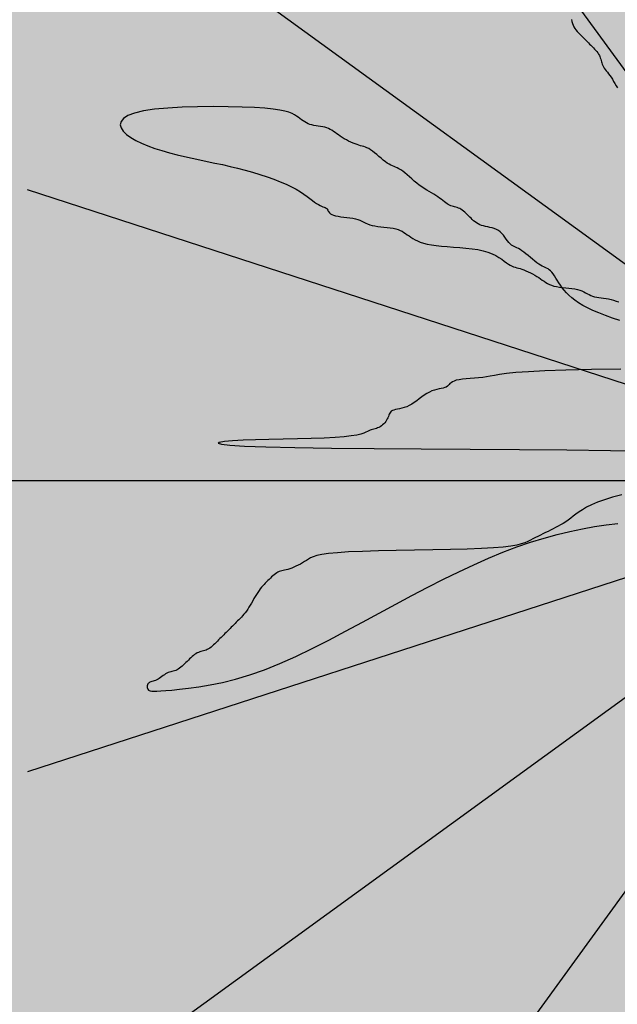
# Model space of a CAD drawing. Units: millimetres. Extents: x 1028 to 1444, y 268 to 296.
# Drawn here: x 1088 to 1088, y 288 to 288 of the extents above; entities that cross this region are included whole.
import ezdxf

# ---------------------------------------------------------------- set-up
doc = ezdxf.new("R2010")
doc.units = ezdxf.units.MM
doc.layers.add('jardin', color=105, linetype='Continuous')
doc.layers.add('ZV', color=62, linetype='Continuous', lineweight=0)

# ---------------------------------------------------------------- blocks, each defined once
blk = doc.blocks.new('WFFS')
at = {"layer": 'jardin'}
for q in [(1067.16369, 375.02383), (1067.10841, 374.96855), (1067.07292, 374.8989), (1067.06069, 374.82168), (1067.07292, 374.74447), (1067.10841, 374.67482), (1067.16369, 374.61954)]:
    blk.add_line((1067.31055, 374.82168), q, dxfattribs=at)
for points in [[(1067.21718, 374.94417), (1067.21731, 374.94362), (1067.21746, 374.9431), (1067.21764, 374.94261), (1067.21787, 374.94217), (1067.21812, 374.94175), (1067.2184, 374.94137), (1067.21871, 374.941), (1067.21902, 374.94065), (1067.21935, 374.94031), (1067.21969, 374.93997), (1067.22002, 374.93964), (1067.22036, 374.9393), (1067.22069, 374.93897), (1067.22103, 374.93863), (1067.22136, 374.9383), (1067.2217, 374.93796), (1067.22203, 374.93763), (1067.22237, 374.93729), (1067.2227, 374.93696), (1067.22303, 374.93662), (1067.22335, 374.93629), (1067.22365, 374.93595), (1067.22393, 374.93562), (1067.22419, 374.93528), (1067.22441, 374.93495), (1067.2246, 374.93461), (1067.22475, 374.93428), (1067.22486, 374.93394), (1067.22496, 374.93361), (1067.22504, 374.93327), (1067.22513, 374.93293), (1067.22523, 374.9326), (1067.22534, 374.93226), (1067.22549, 374.93193), (1067.22568, 374.93159), (1067.2259, 374.93125), (1067.22616, 374.9309), (1067.22644, 374.93053), (1067.22674, 374.93015), (1067.22706, 374.92973), (1067.22739, 374.92929), (1067.22772, 374.9288), (1067.22806, 374.92828), (1067.22839, 374.92773), (1067.22873, 374.92715), (1067.22906, 374.92657), (1067.2294, 374.92599)], [(1067.23004, 374.86426), (1067.22806, 374.86493), (1067.2262, 374.8656), (1067.22447, 374.86627), (1067.22289, 374.86694), (1067.22147, 374.86761), (1067.22021, 374.86828), (1067.21911, 374.86895), (1067.21814, 374.86962), (1067.21729, 374.87029), (1067.21654, 374.87096), (1067.21589, 374.87163), (1067.2153, 374.8723), (1067.21478, 374.87297), (1067.2143, 374.87364), (1067.21385, 374.87429), (1067.21344, 374.87493), (1067.21305, 374.87554), (1067.21268, 374.8761), (1067.21233, 374.87661), (1067.21199, 374.87706), (1067.21165, 374.87743), (1067.21132, 374.87773), (1067.21098, 374.87797), (1067.21062, 374.87816), (1067.21026, 374.87833), (1067.20987, 374.8785), (1067.20946, 374.87869), (1067.20901, 374.87892), (1067.20853, 374.87922), (1067.20801, 374.87959), (1067.20745, 374.88003), (1067.20688, 374.88051), (1067.2063, 374.88101), (1067.20571, 374.88151), (1067.20514, 374.88199), (1067.20459, 374.88242), (1067.20406, 374.88279), (1067.20358, 374.88309), (1067.20314, 374.88333), (1067.20272, 374.88352), (1067.20233, 374.88369), (1067.20197, 374.88386), (1067.20162, 374.88405), (1067.20128, 374.88429), (1067.20094, 374.88458), (1067.2006, 374.88496), (1067.20026, 374.88539), (1067.19991, 374.88587), (1067.19954, 374.88637), (1067.19916, 374.88687), (1067.19874, 374.88735), (1067.1983, 374.88778), (1067.19782, 374.88816), (1067.19729, 374.88845), (1067.19674, 374.88868), (1067.19617, 374.88885), (1067.19558, 374.88899), (1067.195, 374.88911), (1067.19443, 374.88922), (1067.19387, 374.88935), (1067.19335, 374.8895), (1067.19287, 374.88968), (1067.19242, 374.88991), (1067.19201, 374.89016), (1067.19162, 374.89044), (1067.19125, 374.89075), (1067.1909, 374.89107), (1067.19056, 374.89139), (1067.19023, 374.89173), (1067.18989, 374.89206), (1067.18956, 374.89239), (1067.18922, 374.89271), (1067.18889, 374.89301), (1067.18855, 374.89329), (1067.18822, 374.89355), (1067.18788, 374.89377), (1067.18755, 374.89396), (1067.18721, 374.89411), (1067.18688, 374.89423), (1067.18654, 374.89432), (1067.18621, 374.89441), (1067.18587, 374.89449), (1067.18554, 374.89459), (1067.1852, 374.89471), (1067.18487, 374.89486), (1067.18453, 374.89504), (1067.18419, 374.89527), (1067.18384, 374.89552), (1067.18348, 374.8958), (1067.18309, 374.89611), (1067.18267, 374.89643), (1067.18223, 374.89675), (1067.18175, 374.89709), (1067.18122, 374.89742), (1067.18066, 374.89777), (1067.18007, 374.89812), (1067.17946, 374.89848), (1067.17882, 374.89887), (1067.17817, 374.89929), (1067.1775, 374.89973), (1067.17684, 374.90022), (1067.17617, 374.90074), (1067.1755, 374.90128), (1067.17485, 374.90184), (1067.17421, 374.90239), (1067.1736, 374.90292), (1067.17301, 374.90342), (1067.17245, 374.90386), (1067.17193, 374.90424), (1067.17144, 374.90453), (1067.17099, 374.90477), (1067.17056, 374.90496), (1067.17014, 374.90513), (1067.16972, 374.9053), (1067.16929, 374.90549), (1067.16884, 374.90573), (1067.16835, 374.90602), (1067.16783, 374.9064), (1067.16728, 374.90683), (1067.16671, 374.90731), (1067.16612, 374.90781), (1067.16554, 374.90831), (1067.16496, 374.90879), (1067.16441, 374.90922), (1067.16389, 374.9096), (1067.16341, 374.90989), (1067.16296, 374.91012), (1067.16253, 374.91029), (1067.16211, 374.91043), (1067.16168, 374.91055), (1067.16125, 374.91066), (1067.1608, 374.91079), (1067.16032, 374.91094), (1067.1598, 374.91112), (1067.15925, 374.91135), (1067.15867, 374.9116), (1067.15809, 374.91189), (1067.1575, 374.91219), (1067.15693, 374.91251), (1067.15638, 374.91284), (1067.15586, 374.91317), (1067.15537, 374.9135), (1067.15492, 374.91383), (1067.15449, 374.91415), (1067.15407, 374.91445), (1067.15365, 374.91474), (1067.15322, 374.91499), (1067.15277, 374.91522), (1067.15228, 374.9154), (1067.15176, 374.91555), (1067.15121, 374.91567), (1067.15064, 374.91576), (1067.15005, 374.91585), (1067.14947, 374.91593), (1067.1489, 374.91603), (1067.14834, 374.91615), (1067.14782, 374.9163), (1067.14734, 374.91648), (1067.14689, 374.91671), (1067.14646, 374.91696), (1067.14604, 374.91725), (1067.14562, 374.91755), (1067.14518, 374.91787), (1067.14473, 374.9182), (1067.14425, 374.91853), (1067.14372, 374.91886), (1067.14307, 374.91919), (1067.14225, 374.91951), (1067.14118, 374.91981), (1067.1398, 374.9201), (1067.13804, 374.92035), (1067.13582, 374.92058), (1067.13309, 374.92076), (1067.12981, 374.92091), (1067.1261, 374.921), (1067.12212, 374.92103), (1067.11803, 374.92099), (1067.11397, 374.92086), (1067.11012, 374.92064), (1067.10662, 374.92031), (1067.10363, 374.91987), (1067.10128, 374.91931), (1067.09954, 374.91864), (1067.09837, 374.91789), (1067.09772, 374.91708), (1067.09752, 374.91622), (1067.09773, 374.91535), (1067.0983, 374.91447), (1067.09917, 374.91362), (1067.10029, 374.9128), (1067.10164, 374.91202), (1067.10317, 374.91129), (1067.10486, 374.9106), (1067.10667, 374.90995), (1067.10858, 374.90934), (1067.11055, 374.90878), (1067.11256, 374.90826), (1067.11457, 374.90777), (1067.11658, 374.90732), (1067.11858, 374.90689), (1067.12059, 374.90647), (1067.1226, 374.90605), (1067.12461, 374.90562), (1067.12662, 374.90517), (1067.12863, 374.90468), (1067.13063, 374.90416), (1067.13262, 374.9036), (1067.13456, 374.90301), (1067.13644, 374.90239), (1067.13823, 374.90176), (1067.13993, 374.9011), (1067.14149, 374.90044), (1067.14291, 374.89977), (1067.14417, 374.8991), (1067.14528, 374.89844), (1067.14625, 374.89781), (1067.1471, 374.8972), (1067.14784, 374.89664), (1067.1485, 374.89613), (1067.14908, 374.89568), (1067.14961, 374.8953), (1067.15009, 374.89501), (1067.15053, 374.89478), (1067.15092, 374.8946), (1067.15128, 374.89446), (1067.15159, 374.89435), (1067.15187, 374.89423), (1067.1521, 374.89411), (1067.15228, 374.89396), (1067.15243, 374.89378), (1067.15256, 374.89356), (1067.15269, 374.89332), (1067.15284, 374.89307), (1067.15303, 374.89282), (1067.15329, 374.89258), (1067.15363, 374.89236), (1067.15407, 374.89218), (1067.15463, 374.89203), (1067.15529, 374.89191), (1067.15602, 374.89181), (1067.1568, 374.89173), (1067.15761, 374.89164), (1067.1584, 374.89155), (1067.15917, 374.89143), (1067.15987, 374.89128), (1067.1605, 374.8911), (1067.16107, 374.89088), (1067.1616, 374.89064), (1067.16211, 374.89039), (1067.16261, 374.89014), (1067.16314, 374.8899), (1067.16371, 374.88968), (1067.16434, 374.8895), (1067.16504, 374.88935), (1067.16582, 374.88923), (1067.16663, 374.88913), (1067.16746, 374.88905), (1067.1683, 374.88896), (1067.16911, 374.88887), (1067.16988, 374.88875), (1067.17059, 374.8886), (1067.17122, 374.88841), (1067.17178, 374.88819), (1067.17229, 374.88793), (1067.17276, 374.88765), (1067.17321, 374.88735), (1067.17366, 374.88703), (1067.17412, 374.8867), (1067.1746, 374.88637), (1067.17513, 374.88603), (1067.17571, 374.88571), (1067.17637, 374.88539), (1067.17711, 374.88508), (1067.17796, 374.8848), (1067.17893, 374.88455), (1067.18004, 374.88432), (1067.1813, 374.88414), (1067.18272, 374.88399), (1067.18426, 374.88386), (1067.18588, 374.88375), (1067.18755, 374.88363), (1067.18922, 374.88349), (1067.19084, 374.88332), (1067.19238, 374.88309), (1067.1938, 374.88279), (1067.19506, 374.88242), (1067.19616, 374.88199), (1067.19713, 374.88151), (1067.19798, 374.88101), (1067.19873, 374.88051), (1067.19938, 374.88003), (1067.19997, 374.87959), (1067.20049, 374.87922), (1067.20098, 374.87893), (1067.20143, 374.8787), (1067.20186, 374.87852), (1067.20228, 374.87838), (1067.2027, 374.87827), (1067.20313, 374.87815), (1067.20358, 374.87803), (1067.20406, 374.87788), (1067.20459, 374.87769), (1067.20514, 374.87747), (1067.20571, 374.87721), (1067.2063, 374.87693), (1067.20688, 374.87663), (1067.20745, 374.87631), (1067.20801, 374.87598), (1067.20853, 374.87565), (1067.20901, 374.87531), (1067.20947, 374.87499), (1067.20992, 374.87467), (1067.21037, 374.87436), (1067.21084, 374.87408), (1067.21135, 374.87383), (1067.21191, 374.8736), (1067.21255, 374.87341), (1067.21325, 374.87327), (1067.21402, 374.87315), (1067.21484, 374.87305), (1067.21567, 374.87297), (1067.2165, 374.87288), (1067.21732, 374.87279), (1067.21809, 374.87267), (1067.21879, 374.87252), (1067.21942, 374.87233), (1067.21999, 374.87212), (1067.2205, 374.87188), (1067.22097, 374.87163), (1067.22142, 374.87138), (1067.22187, 374.87114), (1067.22233, 374.87092), (1067.22281, 374.87073), (1067.22333, 374.87059), (1067.22389, 374.87047), (1067.22448, 374.87037), (1067.2251, 374.87029), (1067.22574, 374.8702), (1067.22639, 374.87011), (1067.22705, 374.86999), (1067.22772, 374.86984), (1067.22839, 374.86965), (1067.22906, 374.86944), (1067.22973, 374.8692)], [(1067.23033, 374.85135), (1067.22249, 374.85123), (1067.21567, 374.85108), (1067.21014, 374.85089), (1067.2058, 374.85068), (1067.20248, 374.85044), (1067.19999, 374.85019), (1067.19815, 374.84994), (1067.19678, 374.8497), (1067.19568, 374.84948), (1067.19469, 374.84929), (1067.19365, 374.84915), (1067.19256, 374.84903), (1067.19144, 374.84893), (1067.19034, 374.84885), (1067.18928, 374.84876), (1067.18829, 374.84867), (1067.1874, 374.84855), (1067.18666, 374.8484), (1067.18606, 374.84821), (1067.18561, 374.848), (1067.18526, 374.84776), (1067.18498, 374.84751), (1067.18475, 374.84726), (1067.18452, 374.84702), (1067.18428, 374.8468), (1067.18398, 374.84661), (1067.1836, 374.84646), (1067.18315, 374.84634), (1067.18264, 374.84623), (1067.18208, 374.84611), (1067.18148, 374.84597), (1067.18084, 374.8458), (1067.18018, 374.84557), (1067.17951, 374.84527), (1067.17884, 374.8449), (1067.17817, 374.84446), (1067.17751, 374.84399), (1067.17684, 374.84349), (1067.17617, 374.84299), (1067.1755, 374.84251), (1067.17483, 374.84207), (1067.17416, 374.8417), (1067.17349, 374.8414), (1067.17283, 374.84118), (1067.1722, 374.841), (1067.17159, 374.84086), (1067.17103, 374.84075), (1067.17052, 374.84063), (1067.17007, 374.84051), (1067.16969, 374.84036), (1067.1694, 374.84017), (1067.16917, 374.83995), (1067.169, 374.83969), (1067.16886, 374.83941), (1067.16874, 374.83911), (1067.16863, 374.83879), (1067.1685, 374.83846), (1067.16835, 374.83813), (1067.16817, 374.83779), (1067.16794, 374.83746), (1067.16769, 374.83715), (1067.16741, 374.83684), (1067.1671, 374.83656), (1067.16679, 374.83631), (1067.16646, 374.83608), (1067.16612, 374.83589), (1067.16579, 374.83575), (1067.16545, 374.83563), (1067.16512, 374.83553), (1067.16478, 374.83545), (1067.16445, 374.83536), (1067.16411, 374.83527), (1067.16378, 374.83515), (1067.16344, 374.835), (1067.1631, 374.83481), (1067.16268, 374.8346), (1067.16211, 374.83436), (1067.16132, 374.83411), (1067.16024, 374.83386), (1067.1588, 374.83362), (1067.15691, 374.8334), (1067.15452, 374.83321), (1067.15157, 374.83307), (1067.14819, 374.83295), (1067.14453, 374.83285), (1067.14074, 374.83277), (1067.13696, 374.83268), (1067.13336, 374.83259), (1067.13009, 374.83247), (1067.12729, 374.83232), (1067.12512, 374.83213), (1067.12378, 374.83192), (1067.12345, 374.83168), (1067.12433, 374.83143), (1067.12661, 374.83118), (1067.13049, 374.83094), (1067.13616, 374.83072), (1067.1438, 374.83053), (1067.15351, 374.83039), (1067.16485, 374.83027), (1067.17731, 374.83017), (1067.19034, 374.83009), (1067.20341, 374.83), (1067.21599, 374.82991), (1067.22755, 374.82979), (1067.23754, 374.82964)], [(1067.23055, 374.81802), (1067.2281, 374.81736), (1067.22594, 374.81669), (1067.22409, 374.81602), (1067.22253, 374.81535), (1067.22123, 374.8147), (1067.22013, 374.81406), (1067.21921, 374.81345), (1067.2184, 374.81285), (1067.21769, 374.8123), (1067.21701, 374.81177), (1067.21634, 374.81129), (1067.21567, 374.81084), (1067.215, 374.81043), (1067.21433, 374.81004), (1067.21366, 374.80967), (1067.21299, 374.80932), (1067.21232, 374.80898), (1067.21165, 374.80865), (1067.21098, 374.80831), (1067.21031, 374.80798), (1067.20964, 374.80764), (1067.20897, 374.80731), (1067.2083, 374.80697), (1067.20764, 374.80664), (1067.20697, 374.8063), (1067.2063, 374.80597), (1067.20561, 374.80563), (1067.20484, 374.8053), (1067.20389, 374.80498), (1067.20267, 374.80468), (1067.2011, 374.8044), (1067.19908, 374.80414), (1067.19653, 374.80392), (1067.19335, 374.80373), (1067.18951, 374.80358), (1067.18514, 374.80347), (1067.18043, 374.80337), (1067.17555, 374.80329), (1067.1707, 374.8032), (1067.16605, 374.8031), (1067.16178, 374.80299), (1067.15809, 374.80284), (1067.1551, 374.80265), (1067.15277, 374.80243), (1067.15099, 374.80217), (1067.14966, 374.80189), (1067.14869, 374.80159), (1067.14798, 374.80127), (1067.14743, 374.80094), (1067.14693, 374.80061), (1067.14641, 374.80027), (1067.14585, 374.79994), (1067.14528, 374.79962), (1067.1447, 374.79932), (1067.14411, 374.79904), (1067.14354, 374.79878), (1067.14299, 374.79856), (1067.14246, 374.79837), (1067.14198, 374.79822), (1067.14154, 374.79811), (1067.14112, 374.79801), (1067.14074, 374.79793), (1067.14037, 374.79784), (1067.14002, 374.79774), (1067.13968, 374.79763), (1067.13934, 374.79748), (1067.13901, 374.79729), (1067.13867, 374.79707), (1067.13834, 374.79681), (1067.138, 374.79653), (1067.13767, 374.79623), (1067.13733, 374.79591), (1067.137, 374.79558), (1067.13666, 374.79525), (1067.13633, 374.79491), (1067.13599, 374.79457), (1067.13566, 374.79422), (1067.13532, 374.79385), (1067.13499, 374.79346), (1067.13465, 374.79305), (1067.13432, 374.7926), (1067.13398, 374.79212), (1067.13365, 374.7916), (1067.13331, 374.79104), (1067.13298, 374.79047), (1067.13264, 374.78989), (1067.13231, 374.7893), (1067.13198, 374.78873), (1067.13164, 374.78817), (1067.13131, 374.78765), (1067.13097, 374.78717), (1067.13064, 374.78672), (1067.1303, 374.78631), (1067.12997, 374.78592), (1067.12963, 374.78555), (1067.1293, 374.7852), (1067.12896, 374.78486), (1067.12863, 374.78453), (1067.12829, 374.78419), (1067.12796, 374.78386), (1067.12762, 374.78352), (1067.12729, 374.78319), (1067.12695, 374.78285), (1067.12662, 374.78252), (1067.12628, 374.78218), (1067.12595, 374.78185), (1067.12561, 374.78151), (1067.12528, 374.78118), (1067.12494, 374.78084), (1067.12461, 374.78051), (1067.12428, 374.78017), (1067.12394, 374.77984), (1067.12361, 374.7795), (1067.12327, 374.77916), (1067.12294, 374.77883), (1067.1226, 374.7785), (1067.12227, 374.77818), (1067.12193, 374.77788), (1067.1216, 374.7776), (1067.12126, 374.77734), (1067.12093, 374.77712), (1067.12059, 374.77693), (1067.12026, 374.77678), (1067.11992, 374.77667), (1067.11959, 374.77657), (1067.11925, 374.77648), (1067.11892, 374.7764), (1067.11858, 374.7763), (1067.11825, 374.77619), (1067.11791, 374.77604), (1067.11758, 374.77585), (1067.11724, 374.77563), (1067.11691, 374.77537), (1067.11658, 374.77509), (1067.11624, 374.77479), (1067.11591, 374.77447), (1067.11557, 374.77414), (1067.11524, 374.7738), (1067.1149, 374.77347), (1067.11457, 374.77314), (1067.11423, 374.77282), (1067.1139, 374.77252), (1067.11356, 374.77224), (1067.11323, 374.77198), (1067.11289, 374.77176), (1067.11256, 374.77157), (1067.11222, 374.77142), (1067.11189, 374.77131), (1067.11155, 374.77121), (1067.11122, 374.77112), (1067.11088, 374.77104), (1067.11055, 374.77094), (1067.11021, 374.77083), (1067.10988, 374.77068), (1067.10954, 374.77049), (1067.10921, 374.77027), (1067.10888, 374.77003), (1067.10854, 374.76978), (1067.10821, 374.76954), (1067.10787, 374.7693), (1067.10754, 374.76908), (1067.1072, 374.76889), (1067.10687, 374.76874), (1067.10654, 374.76863), (1067.10622, 374.76853), (1067.10592, 374.76844), (1067.10564, 374.76836), (1067.10538, 374.76826), (1067.10516, 374.76815), (1067.10497, 374.768), (1067.10482, 374.76781), (1067.10472, 374.76759), (1067.10466, 374.76735), (1067.10463, 374.7671), (1067.10466, 374.76686), (1067.10472, 374.76662), (1067.10482, 374.7664), (1067.10497, 374.76621), (1067.10516, 374.76606), (1067.10544, 374.76596), (1067.10585, 374.7659), (1067.10642, 374.76588), (1067.1072, 374.7659), (1067.10823, 374.76596), (1067.10956, 374.76606), (1067.11122, 374.76621), (1067.11324, 374.7664), (1067.11562, 374.76667), (1067.11832, 374.76704), (1067.12132, 374.76755), (1067.12459, 374.76823), (1067.1281, 374.7691), (1067.13184, 374.77021), (1067.13577, 374.77157), (1067.13986, 374.77322), (1067.1441, 374.77511), (1067.14843, 374.7772), (1067.15284, 374.77944), (1067.15729, 374.78179), (1067.16176, 374.7842), (1067.1662, 374.78661), (1067.17059, 374.78899), (1067.1749, 374.79129), (1067.17912, 374.7935), (1067.18327, 374.7956), (1067.18733, 374.79759), (1067.1913, 374.79945), (1067.19519, 374.80118), (1067.199, 374.80276), (1067.20273, 374.80418), (1067.20637, 374.80544), (1067.20992, 374.80654), (1067.2134, 374.80749), (1067.21679, 374.80831), (1067.22009, 374.809), (1067.22331, 374.80958), (1067.22645, 374.81005), (1067.22951, 374.81043)]]:
    blk.add_lwpolyline(points, dxfattribs=at)

msp = doc.modelspace()

# ---------------------------------------------------------------- hatches: boundary and pattern name
at = {"layer": 'ZV', "lineweight": 0}
h = msp.add_hatch(dxfattribs=at)
h.set_pattern_fill('AR-SAND', color=256, scale=0.002, style=0)
h.set_pattern_definition([(37.5, (-10.96756, -61.03102), (-0.0032000626, 0.0978826475), [0, -0.077216, 0, -0.08636, 0, -0.08255]), (7.5, (-10.96756, -61.03102), (0.089904657, 0.14336502), [0, -0.041656, 0, -0.069596, 0, -0.02667]), (327.5, (-11.03004, -61.03102), (0.158198474, 0.000287437), [0, -0.0254, 0, -0.09144, 0, -0.11938]), (317.5, (-11.03004, -61.03102), (0.15271129, 0.044585865), [0, -0.0127, 0, -0.059944, 0, -0.06858])])
h.paths.add_polyline_path([(1079.50695, 288.63534), (1079.50695, 287.13534), (1091.46524, 287.13534), (1091.46524, 288.13534), (1095.26799, 288.13534), (1095.26799, 284.23557), (1096.26524, 284.23557), (1096.26524, 288.43534), (1096.20666, 288.57676), (1096.06524, 288.63534)])

# ---------------------------------------------------------------- block references
at = {"layer": 'ZV'}
msp.add_blockref('WFFS', (20.78421, -87.15764), dxfattribs=at)

doc.saveas('drawing.dxf')
